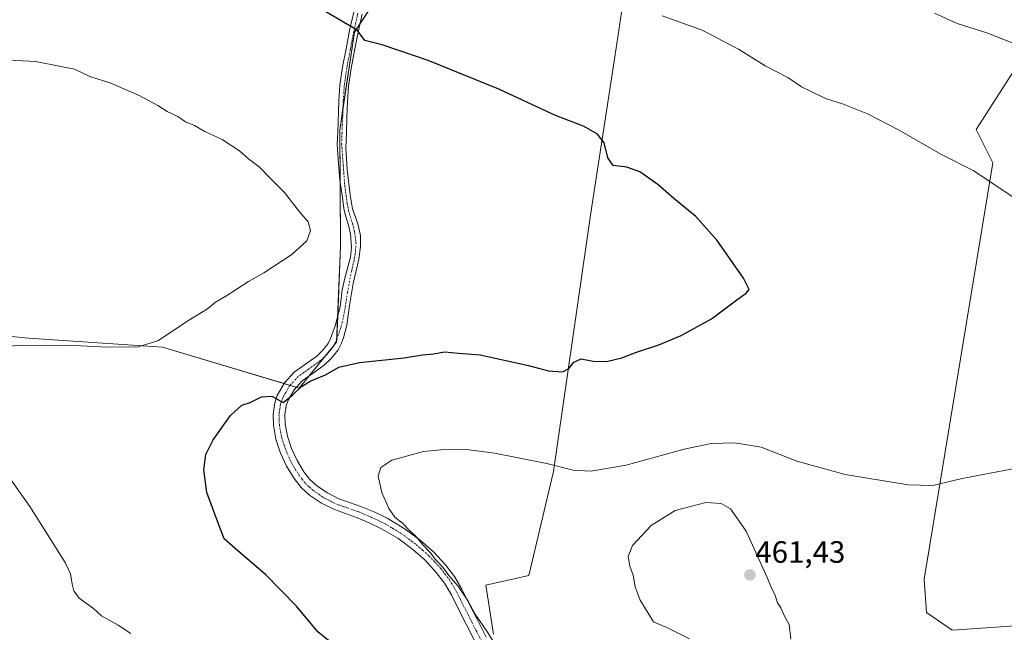
# Model space of a CAD drawing. Units: metres. Extents: x 547095 to 549641, y 4705460 to 4707503.
# Drawn here: x 548330 to 548649, y 4705754 to 4705953 of the extents above; entities that cross this region are included whole.
import ezdxf
from ezdxf.enums import TextEntityAlignment as Align

# ---------------------------------------------------------------- set-up
doc = ezdxf.new("R2010")
doc.units = ezdxf.units.M
doc.header["$MEASUREMENT"] = 0
doc.linetypes.add('TRAZO_Y_PUNTO', pattern=[1, 0.5, -0.25, 0, -0.25])
for name, color, linetype, lineweight in [('Camino', 19, 'Continuous', 0), ('Camino Cxs', 19, 'Continuous', 0), ('Camino eje', 39, 'TRAZO_Y_PUNTO', 13), ('Carátula', 7, 'Continuous', 5), ('Cultivos herbáceos CxS', 92, 'Continuous', 0), ('Cultivos leñosos', 92, 'Continuous', 0), ('Cultivos leñosos CxS', 92, 'Continuous', 0), ('Curva de nivel maestra', 36, 'Continuous', 30), ('Curva de nivel normal', 36, 'Continuous', 0), ('Punto de cota en terreno', 7, 'Continuous', 0), ('Rótulo de punto de cota en terreno', 19, 'Continuous', 0)]:
    doc.layers.add(name, color=color, linetype=linetype, lineweight=lineweight)
doc.styles.add('Arial', font='txt', dxfattribs={"height": 0.2})

# ---------------------------------------------------------------- blocks, each defined once
blk = doc.blocks.new('5PATER')
at = {"layer": 'Carátula', "linetype": 'Continuous', "lineweight": 5}
h = blk.add_hatch(color=250, dxfattribs=at)
edge = h.paths.add_edge_path()
edge.add_ellipse((0, 0.01), major_axis=(-1.33, -1.34), ratio=0.999422, start_angle=0, end_angle=360)

msp = doc.modelspace()

# ---------------------------------------------------------------- linework, layer by layer
at = {"layer": 'Camino', "color": 19, "linetype": 'Continuous', "lineweight": 0}
for points in [[(548478.15, 4705751.08, 453.73), (548475.18, 4705756.89, 454.04), (548472.77, 4705761.71, 454.25), (548470.36, 4705766.52, 454.42), (548468.1, 4705770.3, 454.56), (548465.42, 4705773.85, 454.65), (548461.8, 4705777.76, 454.59), (548457.77, 4705781.26, 454.49), (548452.91, 4705784.9, 454.25), (548447.72, 4705788.01, 454.01), (548443.69, 4705789.92, 453.74), (548439.6, 4705791.63, 453.48), (548432.4, 4705794.19, 452.85), (548428.21, 4705796.25, 452.58), (548424.3, 4705798.89, 452.44), (548421.63, 4705801.37, 452.19), (548419.37, 4705804.24, 452.06), (548416.93, 4705808.25, 451.87), (548414.94, 4705812.54, 451.37), (548413.49, 4705817.01, 451.05), (548412.67, 4705821.52, 450.76), (548412.53, 4705825.14, 450.46), (548413.09, 4705828.79, 450.06), (548413.9, 4705831.2, 449.81), (548416.23, 4705835.31, 449.38), (548419.36, 4705838.78, 448.96), (548423.04, 4705841.37, 448.55), (548426.69, 4705843.96, 448.31), (548428.68, 4705845.9, 448.05), (548430.4, 4705848.03, 447.79), (548431.2, 4705849.64, 447.62), (548432.63, 4705853.74, 447.29), (548434.29, 4705859.94, 446.71), (548434.96, 4705865.48, 446.47), (548435.92, 4705869.69, 446.46), (548436.79, 4705872.79, 446.48), (548437.58, 4705876.04, 446.43), (548437.9, 4705879.22, 446.39), (548437.58, 4705883.5, 446.39), (548437.03, 4705886.44, 446.46), (548435.99, 4705889.53, 446.42), (548435.44, 4705891.84, 446.33), (548435.04, 4705895.41, 446.33), (548434.17, 4705900.96, 446.29), (548433.77, 4705906.36, 446.39), (548433.35, 4705912.71, 446.66), (548433.47, 4705916.47, 446.86), (548433.88, 4705926.6, 447.51), (548434.21, 4705931.79, 447.97), (548435.05, 4705937.69, 448.54), (548436.18, 4705943.55, 449.14), (548437.35, 4705949.54, 449.84), (548438.66, 4705955.49, 450.33)], [(548441.38, 4705954.76, 450.34), (548440.11, 4705948.96, 450.06), (548438.94, 4705943.02, 449.36), (548437.83, 4705937.22, 448.72), (548437.01, 4705931.5, 448.12), (548436.69, 4705926.45, 447.67), (548436.48, 4705921.28, 447.38), (548436.29, 4705916.37, 447.18), (548436.13, 4705911.47, 446.98), (548436.55, 4705904.46, 446.83), (548437.5, 4705896.28, 446.62), (548438.3, 4705891.68, 446.53), (548439.96, 4705886.84, 446.45), (548440.84, 4705883.1, 446.43), (548440.84, 4705879.45, 446.43), (548440.36, 4705875.41, 446.44), (548439.37, 4705871.21, 446.51), (548438.49, 4705867.44, 446.61), (548437.26, 4705860.32, 446.89), (548436.4, 4705853.97, 447.46), (548435.37, 4705849.92, 447.9), (548434.75, 4705848.15, 448.08), (548433.66, 4705845.95, 448.33), (548431.52, 4705843.3, 448.38), (548429.15, 4705841, 448.96), (548425.26, 4705838.24, 449.06), (548421.93, 4705835.89, 449.52), (548419.37, 4705833.05, 449.9), (548417.43, 4705829.62, 450.02), (548416.84, 4705827.88, 450.03), (548416.39, 4705824.92, 450.37), (548416.5, 4705821.94, 450.63), (548417.23, 4705817.95, 450.94), (548418.53, 4705813.95, 451.49), (548420.33, 4705810.07, 451.89), (548422.54, 4705806.43, 452.13), (548424.46, 4705803.98, 452.37), (548426.7, 4705801.91, 452.59), (548430.15, 4705799.58, 452.78), (548433.89, 4705797.73, 453.13), (548437.29, 4705796.53, 453.58), (548440.98, 4705795.22, 453.94), (548445.26, 4705793.43, 454.05), (548449.54, 4705791.4, 454.44), (548455.05, 4705788.09, 454.74), (548460.19, 4705784.25, 454.94), (548464.48, 4705780.53, 455.15), (548468.37, 4705776.32, 455.27), (548471.29, 4705772.46, 455.27), (548473.74, 4705768.37, 455.19), (548476.21, 4705763.42, 454.78), (548478.61, 4705758.63, 454.81), (548481.58, 4705752.84, 454.43)]]:
    msp.add_polyline3d(points, dxfattribs=at)
at = {"layer": 'Camino Cxs', "color": 19, "linetype": 'Continuous', "lineweight": 0}
for points in [[(548478.15, 4705751.08, 453.73), (548475.18, 4705756.89, 454.04), (548472.77, 4705761.71, 454.25), (548470.36, 4705766.52, 454.42), (548468.1, 4705770.3, 454.56), (548465.42, 4705773.85, 454.65), (548461.8, 4705777.76, 454.59), (548457.77, 4705781.26, 454.49), (548452.91, 4705784.9, 454.25), (548447.72, 4705788.01, 454.01), (548443.69, 4705789.92, 453.74), (548439.6, 4705791.63, 453.48), (548432.4, 4705794.19, 452.85), (548428.21, 4705796.25, 452.58), (548424.3, 4705798.89, 452.44), (548421.63, 4705801.37, 452.19), (548419.37, 4705804.24, 452.06), (548416.93, 4705808.25, 451.87), (548414.94, 4705812.54, 451.37), (548413.49, 4705817.01, 451.05), (548412.67, 4705821.52, 450.76), (548412.53, 4705825.14, 450.46), (548413.09, 4705828.79, 450.06), (548413.9, 4705831.2, 449.81), (548416.23, 4705835.31, 449.38), (548419.36, 4705838.78, 448.96), (548423.04, 4705841.37, 448.55), (548426.69, 4705843.96, 448.31), (548428.68, 4705845.9, 448.05), (548430.4, 4705848.03, 447.79), (548431.2, 4705849.64, 447.62), (548432.63, 4705853.74, 447.29), (548434.29, 4705859.94, 446.71), (548434.96, 4705865.48, 446.47), (548435.92, 4705869.69, 446.46), (548436.79, 4705872.79, 446.48), (548437.58, 4705876.04, 446.43), (548437.9, 4705879.22, 446.39), (548437.58, 4705883.5, 446.39), (548437.03, 4705886.44, 446.46), (548435.99, 4705889.53, 446.42), (548435.44, 4705891.84, 446.33), (548435.04, 4705895.41, 446.33), (548434.17, 4705900.96, 446.29), (548433.77, 4705906.36, 446.39), (548433.35, 4705912.71, 446.66), (548433.47, 4705916.47, 446.86), (548433.88, 4705926.6, 447.51), (548434.21, 4705931.79, 447.97), (548435.05, 4705937.69, 448.54), (548436.18, 4705943.55, 449.14), (548437.35, 4705949.54, 449.84), (548438.66, 4705955.49, 450.33)], [(548441.38, 4705954.76, 450.34), (548440.11, 4705948.96, 450.06), (548438.94, 4705943.02, 449.36), (548437.83, 4705937.22, 448.72), (548437.01, 4705931.5, 448.12), (548436.69, 4705926.45, 447.67), (548436.48, 4705921.28, 447.38), (548436.29, 4705916.37, 447.18), (548436.13, 4705911.47, 446.98), (548436.55, 4705904.46, 446.83), (548437.5, 4705896.28, 446.62), (548438.3, 4705891.68, 446.53), (548439.96, 4705886.84, 446.45), (548440.84, 4705883.1, 446.43), (548440.84, 4705879.45, 446.43), (548440.36, 4705875.41, 446.44), (548439.37, 4705871.21, 446.51), (548438.49, 4705867.44, 446.61), (548437.26, 4705860.32, 446.89), (548436.4, 4705853.97, 447.46), (548435.37, 4705849.92, 447.9), (548434.75, 4705848.15, 448.08), (548433.66, 4705845.95, 448.33), (548431.52, 4705843.3, 448.38), (548429.15, 4705841, 448.96), (548425.26, 4705838.24, 449.06), (548421.93, 4705835.89, 449.52), (548419.37, 4705833.05, 449.9), (548417.43, 4705829.62, 450.02), (548416.84, 4705827.88, 450.03), (548416.39, 4705824.92, 450.37), (548416.5, 4705821.94, 450.63), (548417.23, 4705817.95, 450.94), (548418.53, 4705813.95, 451.49), (548420.33, 4705810.07, 451.89), (548422.54, 4705806.43, 452.13), (548424.46, 4705803.98, 452.37), (548426.7, 4705801.91, 452.59), (548430.15, 4705799.58, 452.78), (548433.89, 4705797.73, 453.13), (548437.29, 4705796.53, 453.58), (548440.98, 4705795.22, 453.94), (548445.26, 4705793.43, 454.05), (548449.54, 4705791.4, 454.44), (548455.05, 4705788.09, 454.74), (548460.19, 4705784.25, 454.94), (548464.48, 4705780.53, 455.15), (548468.37, 4705776.32, 455.27), (548471.29, 4705772.46, 455.27), (548473.74, 4705768.37, 455.19), (548476.21, 4705763.42, 454.78), (548478.61, 4705758.63, 454.81), (548481.58, 4705752.84, 454.43)]]:
    msp.add_polyline3d(points, dxfattribs=at)
at = {"layer": 'Camino eje', "color": 39, "linetype": 'TRAZO_Y_PUNTO', "lineweight": 13}
msp.add_polyline3d([(548440.02, 4705955.13, 450.33), (548439.37, 4705952.15, 450.12), (548438.73, 4705949.25, 449.95), (548438.15, 4705946.26, 449.61), (548437.56, 4705943.29, 449.24), (548437.01, 4705940.39, 448.91), (548436.44, 4705937.46, 448.59), (548436.03, 4705934.6, 448.33), (548435.61, 4705931.65, 448.04), (548435.29, 4705926.53, 447.58), (548435.08, 4705921.34, 447.26), (548434.98, 4705918.88, 447.13), (548434.88, 4705916.42, 447.02), (548434.76, 4705912.74, 446.85), (548435.28, 4705905.73, 446.64), (548435.76, 4705899.38, 446.57), (548436.55, 4705893.5, 446.6), (548436.95, 4705891.2, 446.55), (548438.3, 4705886.91, 446.46), (548439.01, 4705883.82, 446.41), (548439.41, 4705880.72, 446.41), (548439.17, 4705877.07, 446.43), (548438.77, 4705875.01, 446.44), (548437.98, 4705871.52, 446.51), (548436.63, 4705864.61, 446.68), (548435.89, 4705859.52, 446.84), (548434.8, 4705854.13, 447.36), (548432.98, 4705848.9, 447.82), (548432.03, 4705846.99, 447.97), (548430.1, 4705844.6, 448.19), (548429.11, 4705843.63, 448.32), (548427.92, 4705842.48, 448.55), (548424.15, 4705839.81, 448.78), (548422.49, 4705838.63, 448.85), (548420.65, 4705837.34, 449.15), (548417.8, 4705834.18, 449.54), (548416.64, 4705832.13, 449.57), (548415.67, 4705830.41, 449.74), (548415.26, 4705829.21, 449.86), (548414.97, 4705828.34, 449.96), (548414.74, 4705826.86, 450.17), (548414.46, 4705825.03, 450.41), (548414.53, 4705823.22, 450.61), (548414.59, 4705821.73, 450.69), (548415, 4705819.48, 450.78), (548415.36, 4705817.48, 450.9), (548416.74, 4705813.25, 451.27), (548418.63, 4705809.16, 451.85), (548419.74, 4705807.34, 451.95), (548420.96, 4705805.34, 452.04), (548421.92, 4705804.11, 452.13), (548423.05, 4705802.68, 452.27), (548424.38, 4705801.44, 452.4), (548425.5, 4705800.4, 452.5), (548429.18, 4705797.92, 452.65), (548431.28, 4705796.89, 452.74), (548433.15, 4705795.96, 452.97), (548434.95, 4705795.32, 453.19), (548436.65, 4705794.72, 453.37), (548440.29, 4705793.43, 453.67), (548444.48, 4705791.68, 453.9), (548448.63, 4705789.71, 454.2), (548451.23, 4705788.15, 454.3), (548453.98, 4705786.5, 454.49), (548456.55, 4705784.58, 454.64), (548458.98, 4705782.76, 454.7), (548461, 4705781.01, 454.75), (548463.14, 4705779.15, 454.86), (548465.09, 4705777.04, 454.9), (548466.9, 4705775.09, 454.94), (548468.24, 4705773.31, 454.97), (548469.7, 4705771.38, 454.9), (548472.05, 4705767.45, 454.73), (548473.29, 4705764.97, 454.67), (548475.69, 4705760.17, 454.45), (548476.9, 4705757.76, 454.38), (548478.38, 4705754.86, 454.21), (548481.36, 4705749.06, 454.09)], dxfattribs=at)
at = {"layer": 'Cultivos herbáceos CxS', "color": 92, "linetype": 'Continuous', "lineweight": 0}
for points in [[(548294.75, 4705853.64, 442.01), (548333.31, 4705849.78, 444), (548376.69, 4705846.89, 445.48), (548421.01, 4705833.59, 450), (548433.12, 4705848.49, 447.88), (548434.43, 4705879.74, 445.94), (548434.12, 4705917.2, 446.96), (548438.95, 4705948.98, 449.95), (548452.48, 4705969.47, 452.35), (548464.6, 4705975.26, 453.63), (548493.21, 4705978.6, 455.58), (548514.67, 4705980.98, 456.83), (548528.38, 4705975.65, 456.79), (548523.27, 4705940.97, 452.7), (548515.48, 4705890.39, 448.45), (548503.37, 4705806.59, 455.27), (548495.37, 4705772.86, 457.43), (548481.41, 4705769.68, 455.92), (548483.94, 4705753.81, 454.88)], [(548528.38, 4705975.65, 456.79), (548523.27, 4705940.98, 452.7), (548515.48, 4705890.39, 448.45), (548503.37, 4705806.59, 455.27), (548495.37, 4705772.86, 457.43), (548481.41, 4705769.68, 455.92), (548483.94, 4705753.81, 454.88)], [(548420.1, 4705833.87, 449.83), (548421.01, 4705833.6, 450), (548424.15, 4705837.45, 449.25), (548429.4, 4705843.92, 448.28), (548432.24, 4705847.41, 447.94), (548433.12, 4705848.49, 447.88), (548433.16, 4705849.41, 447.78), (548433.47, 4705856.88, 446.96), (548434.43, 4705879.74, 445.94), (548434.26, 4705900.39, 446.29), (548434.12, 4705917.2, 446.96), (548435.19, 4705924.25, 447.43), (548438.95, 4705948.98, 449.95), (548440.69, 4705951.63, 450.17), (548452.48, 4705969.47, 452.35)], [(548659.17, 4705756.98, 457.97), (548632.51, 4705755.08, 458.28), (548624.25, 4705760.79, 458.57), (548623.47, 4705771.69, 457.78), (548645.64, 4705906.65, 455.43), (548640.24, 4705917.38, 456.11), (548655.14, 4705940.66, 459.75)], [(548659.17, 4705756.98, 457.97), (548632.5, 4705755.08, 458.28), (548624.25, 4705760.79, 458.57), (548623.47, 4705771.69, 457.78), (548645.64, 4705906.65, 455.43), (548640.24, 4705917.38, 456.11), (548655.14, 4705940.66, 459.75)], [(548243.3, 4705854.08, 439.7), (548294.75, 4705853.64, 442.01), (548333.31, 4705849.78, 444), (548376.69, 4705846.89, 445.48), (548416.09, 4705835.07, 449.39), (548418.07, 4705834.48, 449.54), (548420.1, 4705833.87, 449.83)]]:
    msp.add_polyline3d(points, dxfattribs=at)
at = {"layer": 'Cultivos leñosos', "color": 92, "linetype": 'Continuous', "lineweight": 0}
for points in [[(548528.38, 4705975.65, 456.79), (548523.27, 4705940.98, 452.7), (548515.48, 4705890.39, 448.45), (548503.37, 4705806.59, 455.27), (548495.37, 4705772.86, 457.43), (548481.41, 4705769.68, 455.92), (548483.94, 4705753.81, 454.88)], [(548420.1, 4705833.87, 449.83), (548421.01, 4705833.6, 450), (548424.15, 4705837.45, 449.25), (548429.4, 4705843.92, 448.28), (548432.24, 4705847.41, 447.94), (548433.12, 4705848.49, 447.88), (548433.16, 4705849.41, 447.78), (548433.47, 4705856.88, 446.96), (548434.43, 4705879.74, 445.94), (548434.26, 4705900.39, 446.29), (548434.12, 4705917.2, 446.96), (548435.19, 4705924.25, 447.43), (548438.95, 4705948.98, 449.95), (548440.69, 4705951.63, 450.17), (548452.48, 4705969.47, 452.35)], [(548659.17, 4705756.98, 457.97), (548632.5, 4705755.08, 458.28), (548624.25, 4705760.79, 458.57), (548623.47, 4705771.69, 457.78), (548645.64, 4705906.65, 455.43), (548640.24, 4705917.38, 456.11), (548655.14, 4705940.66, 459.75)], [(548243.3, 4705854.08, 439.7), (548294.75, 4705853.64, 442.01), (548333.31, 4705849.78, 444), (548376.69, 4705846.89, 445.48), (548416.09, 4705835.07, 449.39), (548418.07, 4705834.48, 449.54), (548420.1, 4705833.87, 449.83)]]:
    msp.add_polyline3d(points, dxfattribs=at)
at = {"layer": 'Cultivos leñosos CxS', "color": 92, "linetype": 'Continuous', "lineweight": 0}
for points in [[(548483.94, 4705753.81, 454.88), (548481.41, 4705769.68, 455.92), (548495.37, 4705772.86, 457.43), (548503.37, 4705806.59, 455.27), (548515.48, 4705890.39, 448.45), (548523.27, 4705940.97, 452.7), (548528.38, 4705975.65, 456.79), (548514.67, 4705980.98, 456.83), (548493.21, 4705978.6, 455.58), (548464.6, 4705975.26, 453.63), (548452.48, 4705969.47, 452.35), (548438.95, 4705948.98, 449.95), (548434.12, 4705917.2, 446.96), (548434.43, 4705879.74, 445.94), (548433.12, 4705848.49, 447.88), (548421.01, 4705833.59, 450), (548376.69, 4705846.89, 445.48), (548333.31, 4705849.78, 444), (548294.75, 4705853.64, 442.01)], [(548655.14, 4705940.66, 459.75), (548640.24, 4705917.38, 456.11), (548645.64, 4705906.65, 455.43), (548623.47, 4705771.69, 457.78), (548624.25, 4705760.79, 458.57), (548632.51, 4705755.08, 458.28), (548659.17, 4705756.98, 457.97)]]:
    msp.add_polyline3d(points, dxfattribs=at)
at = {"layer": 'Curva de nivel maestra', "color": 36, "linetype": 'Continuous', "lineweight": 30}
msp.add_polyline3d([(548431.04, 4705751.38, 450), (548427.08, 4705754.58, 450), (548420.16, 4705762.84, 450), (548410.1, 4705773.17, 450), (548401.16, 4705780.79, 450), (548396.74, 4705784.74, 450), (548394, 4705791.85, 450), (548391.08, 4705799.69, 450), (548390.09, 4705807.04, 450), (548390.73, 4705812.08, 450), (548393.1, 4705816.77, 450), (548398.75, 4705824.66, 450), (548402.47, 4705828.07, 450), (548405.16, 4705828.88, 450), (548408.82, 4705830.71, 450), (548412.1, 4705830.98, 450), (548415.78, 4705828.88, 450), (548418.98, 4705831.4, 450), (548421.78, 4705834.15, 450), (548424.57, 4705835.86, 450), (548429.48, 4705837.86, 450), (548433.9, 4705840.41, 450), (548440.57, 4705841.87, 450), (548454.98, 4705843.39, 450), (548460.99, 4705844.38, 450), (548464.66, 4705844.72, 450), (548468.09, 4705845.34, 450), (548472.59, 4705844.91, 450), (548479.59, 4705844.39, 450), (548495.25, 4705840.87, 450), (548501.76, 4705839.13, 450), (548506.37, 4705838.89, 450), (548508.38, 4705839.92, 450), (548509.99, 4705842.01, 450), (548512.33, 4705843.07, 450), (548516.28, 4705842.32, 450), (548520.56, 4705842.23, 450), (548525.56, 4705843.36, 450), (548530.24, 4705845.22, 450), (548537.49, 4705847.58, 450), (548544.73, 4705850.6, 450), (548554.53, 4705855.99, 450), (548562.73, 4705862.15, 450), (548565.76, 4705864.34, 450), (548566.78, 4705865.58, 450), (548564.97, 4705869.2, 450), (548556.43, 4705881.43, 450), (548549.45, 4705889.24, 450), (548542.33, 4705895, 450), (548537.16, 4705899.56, 450), (548531.31, 4705903.7, 450), (548527.17, 4705905.18, 450), (548522.7, 4705905.73, 450), (548520.93, 4705908.28, 450), (548519.78, 4705913.05, 450), (548517.68, 4705915.9, 450), (548513.28, 4705918.44, 450), (548504.05, 4705921.99, 450), (548485.62, 4705930.52, 450), (548462.73, 4705939.78, 450), (548447.86, 4705944.86, 450), (548442.29, 4705946.23, 450), (548439.8, 4705949.6, 450), (548426.46, 4705957.36, 450)], dxfattribs=at)
at = {"layer": 'Curva de nivel normal', "color": 36, "linetype": 'Continuous', "lineweight": 0}
for points in [[(548652, 4705895.75, 455), (548639.54, 4705904.07, 455), (548628.8, 4705909.38, 455), (548615.1, 4705917.26, 455), (548605.06, 4705922.54, 455), (548596.99, 4705925.72, 455), (548591.45, 4705927.51, 455), (548586.84, 4705929.76, 455), (548583.66, 4705931.26, 455), (548579.26, 4705934.27, 455), (548571.96, 4705938.08, 455), (548563.28, 4705943.47, 455), (548551.56, 4705949.57, 455), (548538.53, 4705954.31, 455)], [(548653, 4705945.07, 460), (548643.71, 4705948.76, 460), (548634.18, 4705951.79, 460), (548626.82, 4705955.08, 460)], [(548309.42, 4705940.73, 445), (548335.54, 4705939.43, 445), (548348.27, 4705936.97, 445), (548353.22, 4705934.6, 445), (548360.04, 4705932.49, 445), (548369.18, 4705928.42, 445), (548375.26, 4705925.16, 445), (548378.28, 4705923.2, 445), (548381.66, 4705921.62, 445), (548384.23, 4705919.94, 445), (548387.11, 4705918.68, 445), (548390.47, 4705916.77, 445), (548396.02, 4705914.2, 445), (548401.66, 4705910.53, 445), (548404.56, 4705907.94, 445), (548408.06, 4705905.33, 445), (548411.95, 4705901.27, 445), (548416.22, 4705897.04, 445), (548421.12, 4705890.69, 445), (548423.92, 4705887.5, 445), (548424.71, 4705884.66, 445), (548423.45, 4705881.28, 445), (548418.6, 4705876.93, 445), (548409.6, 4705870.91, 445), (548404.6, 4705868.16, 445), (548397.26, 4705863.41, 445), (548393.93, 4705861.41, 445), (548391.26, 4705859.3, 445), (548384.97, 4705855.41, 445), (548375.43, 4705848.97, 445), (548368.97, 4705846.98, 445), (548358.96, 4705846.9, 445), (548345.97, 4705847.52, 445), (548338.99, 4705847.38, 445), (548331.4, 4705847.49, 445), (548322.06, 4705846.82, 445)], [(548483.69, 4705751.61, 455), (548482.04, 4705754.5, 455), (548478.05, 4705760.3, 455), (548475.78, 4705764.52, 455), (548472.4, 4705769.48, 455), (548469.43, 4705772.83, 455), (548467.5, 4705775.58, 455), (548465.05, 4705778.12, 455), (548463.64, 4705780.05, 455), (548461.01, 4705782.75, 455), (548458.63, 4705785.71, 455), (548456.89, 4705787.3, 455), (548454.44, 4705789.84, 455), (548452.04, 4705791.78, 455), (548450.07, 4705794.55, 455), (548447.74, 4705799.72, 455), (548446.63, 4705804.99, 455), (548447.48, 4705807.8, 455), (548450.98, 4705810.17, 455), (548461.29, 4705812.99, 455), (548466.85, 4705813.61, 455), (548475.17, 4705813.67, 455), (548484.24, 4705812.52, 455), (548501.17, 4705809.17, 455), (548509.7, 4705807.01, 455), (548515.45, 4705806.63, 455), (548526.88, 4705808.63, 455), (548545.75, 4705813.75, 455), (548554.49, 4705815.58, 455), (548562.15, 4705815.83, 455), (548570.63, 4705814.42, 455), (548582.2, 4705809.88, 455), (548597.9, 4705805.61, 455), (548618.24, 4705802.18, 455), (548626.24, 4705802.04, 455), (548635.78, 4705804.28, 455), (548658.44, 4705808.55, 455)], [(548326.18, 4705805.93, 445), (548333.81, 4705795.2, 445), (548345.19, 4705777.03, 445), (548346.89, 4705773.34, 445), (548347.42, 4705769.99, 445), (548348.05, 4705767.83, 445), (548349.77, 4705765.49, 445), (548354.35, 4705762.08, 445), (548357, 4705759.73, 445), (548362.36, 4705756.76, 445), (548366.42, 4705754, 445)], [(548580.3, 4705752.19, 460), (548579.7, 4705756.93, 460), (548578.15, 4705759.9, 460), (548576.99, 4705762.38, 460), (548575.97, 4705763.96, 460), (548575.08, 4705766.62, 460), (548573.97, 4705768.76, 460), (548572.64, 4705772.13, 460), (548565.81, 4705787.22, 460), (548560.68, 4705794.43, 460), (548557.64, 4705796.14, 460), (548552.7, 4705796.53, 460), (548542.77, 4705793.92, 460), (548535, 4705789.08, 460), (548528.98, 4705782.57, 460), (548527.56, 4705778.97, 460), (548528.08, 4705775.82, 460), (548529.19, 4705772.93, 460), (548529.8, 4705769.21, 460), (548531.46, 4705764.86, 460), (548535.82, 4705757.86, 460), (548540.5, 4705755.77, 460), (548547.41, 4705752.26, 460)]]:
    msp.add_polyline3d(points, dxfattribs=at)

# ---------------------------------------------------------------- block references
at = {"layer": 'Punto de cota en terreno', "linetype": 'Continuous', "lineweight": 0}
msp.add_blockref('5PATER', (548567, 4705773, 461.43), dxfattribs=at)

# ---------------------------------------------------------------- texts
at = {"layer": 'Rótulo de punto de cota en terreno', "color": 19, "linetype": 'Continuous', "lineweight": 0, "style": 'Arial'}
msp.add_text('461,43', height=7, dxfattribs=at).set_placement((548568.76, 4705774.76), align=Align.BOTTOM_LEFT)

doc.saveas('drawing.dxf')
